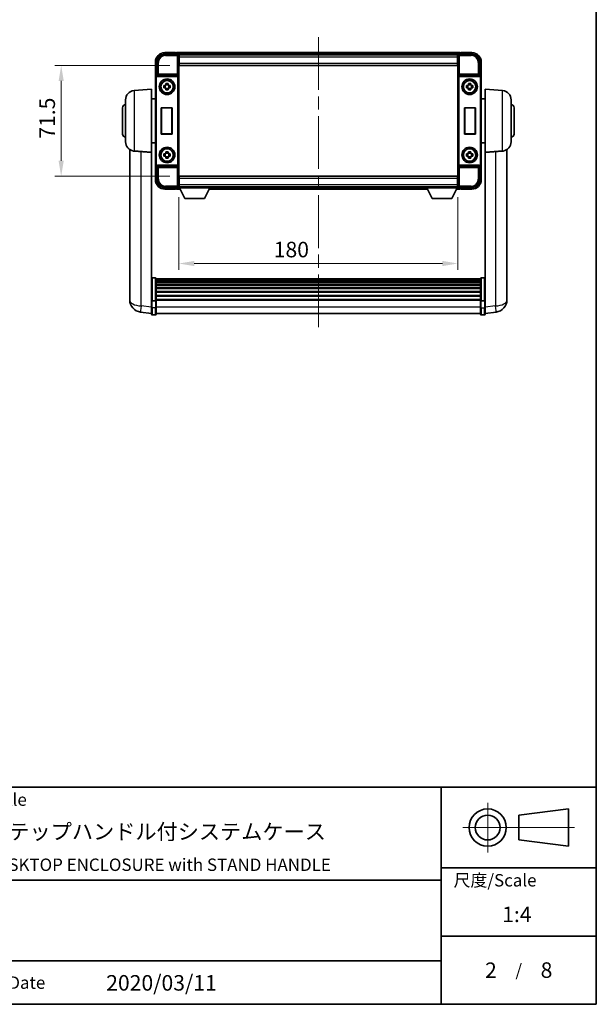
# Model space of a CAD drawing. Units: millimetres. Extents: x 0 to 9063, y 0 to 1686.
# Drawn here: x 3548 to 3920, y 0 to 635 of the extents above; entities that cross this region are included whole.
import ezdxf
from ezdxf.enums import TextEntityAlignment as Align

# ---------------------------------------------------------------- set-up
doc = ezdxf.new("R2010")
doc.units = ezdxf.units.MM
doc.header["$LTSCALE"] = 6
doc.linetypes.add('CHAIN', pattern=[0.3543, 0.2362, -0.0295, 0.0591, -0.0295])
doc.layers.get('Defpoints').update_dxf_attribs({"lineweight": 25})
for name, color, linetype, lineweight in [('Border (ISO)', 7, 'Continuous', 35), ('Centerline (ISO)', 131, 'Continuous', 18), ('Dimension (ISO)', 7, 'Continuous', 18), ('Title (ISO)', 7, 'Continuous', 35), ('Visible (ISO)', 7, 'Continuous', 35), ('Visible Narrow (ISO)', 7, 'Continuous', 25)]:
    doc.layers.add(name, color=color, linetype=linetype, lineweight=lineweight)
doc.styles.add('Note Text (TK)', font='txt')
doc.styles.add('文字スタイル67', font='arial.ttf')
doc.dimstyles.new('Default - Method 1b (TK)', dxfattribs={"dimscale": 6, "dimtxt": 2.5, "dimasz": 2.5, "dimexe": 1, "dimexo": 1.5, "dimgap": 1, "dimtad": 1, "dimtoh": 1, "dimrnd": 1e-08, "dimdsep": 46, "dimtxsty": 'Note Text (TK)', "dimcen": 0.09, "dimdle": 5, "dimclrd": 100, "dimclre": 100, "dimclrt": 7, "dimadec": 1, "dimazin": 1, "dimtfac": 1, "dimtmove": 0, "dimatfit": 3, "dimfxl": 1, "dimtolj": 1, "dimlwd": -1, "dimlwe": -1, "dimarcsym": 0})

# ---------------------------------------------------------------- blocks, each defined once
blk = doc.blocks.new('図面枠 tk図枠')
at = {"layer": 'Border (ISO)'}
for p in [(405.5, 289), (14.5, 8)]:
    blk.add_line(p, (405.5, 8), dxfattribs=at)
blk = doc.blocks.new('表題欄 tk表題欄')
at = {"layer": 'Title (ISO)'}
for p, q in [((74.71, 244.05), (255.71, 244.05)), ((230.71, 244.05), (230.71, 209.05)), ((255.71, 244.05), (255.71, 209.05)), ((243.21, 239.55), (251.21, 240.55)), ((251.21, 234.55), (251.21, 240.55)), ((243.21, 239.55), (243.21, 235.55)), ((243.21, 235.55), (251.21, 234.55)), ((230.71, 231.05), (255.71, 231.05)), ((74.71, 229.05), (230.71, 229.05)), ((230.71, 220.05), (255.71, 220.05)), ((149.71, 216.05), (230.71, 216.05)), ((255.71, 209.05), (74.71, 209.05))]:
    blk.add_line(p, q, dxfattribs=at)
at = {"layer": 'Title (ISO)', "color": 4, "linetype": 'CHAIN', "lineweight": 18, "ltscale": 8.88956}
blk.add_line((238.21, 241.55), (238.21, 233.55), dxfattribs=at)
at = {"layer": 'Title (ISO)', "color": 4, "linetype": 'CHAIN', "lineweight": 18, "ltscale": 20.001633}
blk.add_line((252.21, 237.55), (234.21, 237.55), dxfattribs=at)
at = {"layer": 'Title (ISO)'}
for radius in [3, 2]:
    blk.add_circle((238.21, 237.55), radius, dxfattribs=at)
at = {"layer": 'Title (ISO)', "color": 1, "char_height": 2, "attachment_point": 4, "line_spacing_factor": 1.5, "style": 'Note Text (TK)'}
for s, insert in [('\\fＭＳ Ｐゴシック|b0|i0;\\H2.0000;品名/Title', (151.71, 242.05)), ('\\fＭＳ Ｐゴシック|b0|i0;\\H2.0000;尺度/Scale', (232.71, 229.05)), ('\\fＭＳ Ｐゴシック|b0|i0;\\H2.0000;作成日/Date', (151.71, 212.55))]:
    blk.add_mtext(s, dxfattribs=dict(at, insert=insert))
at = {"layer": 'Title (ISO)', "color": 7, "insert": (243.21, 214.55), "char_height": 2, "attachment_point": 5, "line_spacing_factor": 1.5, "style": 'Note Text (TK)'}
blk.add_mtext('\\fＭＳ Ｐゴシック|b0|i0;\\H2.0000;/', dxfattribs=at)
at = {"layer": 'Title (ISO)', "color": 7}
for tag, p, height, style in [('<品名>_001', (157.57, 235.64), 2.5, 'Note Text (TK)'), ('<Title>_001', (157.49, 230.55), 2, '文字スタイル67'), ('<ページ_No.>_001', (237.95, 213.3), 2.5, 'Note Text (TK)'), ('<総ページ数>_001', (246.8, 213.3), 2.5, 'Note Text (TK)'), ('作成日_001', (175.87, 211.28), 2.5, 'Note Text (TK)')]:
    blk.add_attdef(tag, p, '', height=height, dxfattribs=dict(at, style=style))
at = {"layer": 'Title (ISO)', "color": 7, "style": 'Note Text (TK)'}
blk.add_attdef('<尺度>', text='', height=2.5, dxfattribs=at).set_placement((243.21, 223.55), align=Align.MIDDLE_CENTER)
blk = doc.blocks.new('*D78')
at = {"layer": 'Defpoints', "color": 0}
for p in [(3651.09, 605.46), (3575.09, 533.96), (3651.09, 533.96)]:
    blk.add_point(p, dxfattribs=at)
at = {"layer": 'Dimension (ISO)', "color": 100}
for p, q in [((3645.09, 605.46), (3571.09, 605.46)), ((3575.09, 595.46), (3575.09, 543.96)), ((3645.09, 533.96), (3571.09, 533.96))]:
    blk.add_line(p, q, dxfattribs=at)
for points in [[(3573.42, 595.46), (3576.76, 595.46), (3575.09, 605.46)], [(3573.42, 543.96), (3576.76, 543.96), (3575.09, 533.96)]]:
    blk.add_solid(points, dxfattribs=at)
at = {"layer": 'Dimension (ISO)', "color": 7, "insert": (3566.09, 558.18), "char_height": 10, "attachment_point": 4, "rotation": 90, "style": 'Note Text (TK)'}
blk.add_mtext('\\A1;71.5', dxfattribs=at)
blk = doc.blocks.new('*D79')
at = {"layer": 'Defpoints', "color": 0}
for p in [(3650.84, 526.51), (3830.84, 526.51), (3830.84, 477.71)]:
    blk.add_point(p, dxfattribs=at)
at = {"layer": 'Dimension (ISO)', "color": 100}
for p, q in [((3650.84, 520.51), (3650.84, 473.71)), ((3830.84, 520.51), (3830.84, 473.71)), ((3660.84, 477.71), (3820.84, 477.71))]:
    blk.add_line(p, q, dxfattribs=at)
for points in [[(3660.84, 479.38), (3660.84, 476.04), (3650.84, 477.71)], [(3820.84, 479.38), (3820.84, 476.04), (3830.84, 477.71)]]:
    blk.add_solid(points, dxfattribs=at)
at = {"layer": 'Dimension (ISO)', "color": 7, "insert": (3712.08, 486.71), "char_height": 10, "attachment_point": 4, "style": 'Note Text (TK)'}
blk.add_mtext('\\A1;180', dxfattribs=at)

msp = doc.modelspace()

# ---------------------------------------------------------------- linework, layer by layer
at = {"layer": 'Centerline (ISO)', "linetype": 'CHAIN', "ltscale": 23.990969}
msp.add_line((3740.839, 623.71), (3740.839, 435.578), dxfattribs=at)
at = {"layer": 'Visible (ISO)'}
for p, q in [((3641.836, 612.71), (3650.34, 612.71)), ((3648.839, 613.71), (3641.839, 613.71)), ((3648.839, 613.71), (3648.839, 613.51)), ((3649.089, 613.51), (3648.839, 613.51)), ((3832.339, 613.71), (3649.339, 613.71)), ((3649.339, 613.41), (3649.339, 613.71)), ((3649.339, 613.41), (3649.339, 612.96)), ((3649.339, 613.26), (3649.339, 612.71)), ((3830.906, 612.46), (3650.772, 612.46)), ((3650.839, 612.21), (3650.839, 606.884)), ((3651.089, 612.21), (3650.839, 612.21)), ((3650.839, 611.21), (3651.089, 611.21)), ((3651.089, 610.71), (3651.089, 612.21)), ((3830.589, 612.21), (3651.089, 612.21)), ((3651.089, 610.71), (3651.089, 606.96)), ((3830.839, 612.21), (3830.589, 612.21)), ((3830.589, 612.21), (3830.589, 610.71)), ((3830.589, 611.21), (3830.839, 611.21)), ((3830.589, 606.96), (3830.589, 610.71)), ((3830.839, 606.884), (3830.839, 612.21)), ((3831.339, 612.71), (3839.842, 612.71)), ((3832.339, 613.71), (3832.339, 613.41)), ((3832.339, 612.96), (3832.339, 613.41)), ((3832.339, 612.71), (3832.339, 613.26)), ((3832.839, 613.51), (3832.589, 613.51)), ((3839.839, 613.71), (3832.839, 613.71)), ((3832.839, 613.51), (3832.839, 613.71)), ((3635.839, 607.71), (3635.839, 598.21)), ((3636.839, 599.21), (3636.839, 607.713)), ((3651.089, 608.61), (3650.839, 608.61)), ((3650.839, 606.884), (3650.839, 532.535)), ((3651.089, 605.46), (3651.089, 606.96)), ((3830.589, 605.46), (3651.089, 605.46)), ((3830.839, 608.61), (3830.589, 608.61)), ((3830.589, 606.96), (3830.589, 605.46)), ((3830.839, 532.535), (3830.839, 606.884)), ((3844.839, 607.713), (3844.839, 599.21)), ((3845.839, 598.21), (3845.839, 607.71)), ((3635.839, 541.209), (3635.839, 598.21)), ((3636.839, 599.21), (3636.839, 599.21)), ((3636.839, 599.21), (3637.084, 598.965)), ((3637.597, 598.21), (3650.081, 598.21)), ((3831.597, 598.21), (3844.081, 598.21)), ((3844.839, 599.21), (3844.594, 598.965)), ((3844.839, 599.21), (3844.84, 599.21)), ((3845.839, 598.21), (3845.839, 541.209)), ((3641.329, 592.427), (3641.948, 592.427)), ((3641.948, 590.993), (3641.329, 590.993)), ((3642.183, 592.427), (3642.183, 590.993)), ((3642.623, 593.102), (3642.623, 593.721)), ((3644.056, 592.867), (3642.623, 592.867)), ((3642.623, 590.553), (3644.056, 590.553)), ((3644.056, 593.721), (3644.056, 593.102)), ((3644.496, 592.427), (3644.496, 590.993)), ((3644.731, 592.427), (3645.35, 592.427)), ((3645.35, 590.993), (3644.731, 590.993)), ((3836.329, 592.427), (3836.948, 592.427)), ((3836.948, 590.993), (3836.329, 590.993)), ((3837.183, 592.427), (3837.183, 590.993)), ((3837.623, 593.102), (3837.623, 593.721)), ((3839.056, 592.867), (3837.623, 592.867)), ((3837.623, 590.553), (3839.056, 590.553)), ((3839.056, 593.721), (3839.056, 593.102)), ((3839.496, 592.427), (3839.496, 590.993)), ((3839.731, 592.427), (3840.35, 592.427)), ((3840.35, 590.993), (3839.731, 590.993)), ((3622.066, 589.224), (3633.339, 590.21)), ((3633.339, 590.21), (3633.339, 549.389)), ((3642.623, 589.699), (3642.623, 590.318)), ((3644.056, 590.318), (3644.056, 589.699)), ((3837.623, 589.699), (3837.623, 590.318)), ((3839.056, 590.318), (3839.056, 589.699)), ((3848.339, 549.389), (3848.339, 590.21)), ((3859.612, 589.224), (3848.339, 590.21)), ((3614.589, 561.21), (3614.589, 578.21)), ((3616.589, 556.173), (3616.589, 583.246)), ((3633.339, 583.86), (3635.839, 583.86)), ((3639.577, 578.21), (3646.577, 578.21)), ((3639.577, 561.21), (3639.577, 578.21)), ((3639.577, 578.21), (3639.665, 578.123)), ((3646.49, 578.123), (3639.665, 578.123)), ((3639.665, 578.123), (3639.665, 561.297)), ((3646.577, 578.21), (3646.49, 578.123)), ((3646.49, 561.297), (3646.49, 578.123)), ((3646.577, 578.21), (3646.577, 561.21)), ((3835.101, 561.21), (3835.101, 578.21)), ((3835.101, 578.21), (3842.101, 578.21)), ((3835.101, 578.21), (3835.188, 578.123)), ((3842.014, 578.123), (3835.188, 578.123)), ((3835.188, 578.123), (3835.188, 561.297)), ((3842.101, 578.21), (3842.014, 578.123)), ((3842.014, 561.297), (3842.014, 578.123)), ((3842.101, 578.21), (3842.101, 561.21)), ((3848.339, 583.86), (3845.839, 583.86)), ((3865.089, 583.246), (3865.089, 556.173)), ((3867.089, 578.21), (3867.089, 561.21)), ((3639.577, 561.21), (3639.665, 561.297)), ((3646.577, 561.21), (3639.577, 561.21)), ((3639.665, 561.297), (3646.49, 561.297)), ((3646.577, 561.21), (3646.49, 561.297)), ((3835.101, 561.21), (3835.188, 561.297)), ((3842.101, 561.21), (3835.101, 561.21)), ((3835.188, 561.297), (3842.014, 561.297)), ((3842.101, 561.21), (3842.014, 561.297)), ((3633.339, 555.56), (3635.839, 555.56)), ((3848.339, 555.56), (3845.839, 555.56)), ((3619.239, 551.196), (3619.239, 459.146)), ((3633.339, 454.584), (3633.339, 549.389)), ((3641.329, 548.427), (3641.948, 548.427)), ((3641.948, 546.993), (3641.329, 546.993)), ((3642.183, 548.427), (3642.183, 546.993)), ((3642.623, 549.102), (3642.623, 549.721)), ((3644.056, 548.867), (3642.623, 548.867)), ((3642.623, 546.553), (3644.056, 546.553)), ((3642.623, 545.699), (3642.623, 546.318)), ((3644.056, 549.721), (3644.056, 549.102)), ((3644.056, 546.318), (3644.056, 545.699)), ((3644.496, 548.427), (3644.496, 546.993)), ((3644.731, 548.427), (3645.35, 548.427)), ((3645.35, 546.993), (3644.731, 546.993)), ((3836.329, 548.427), (3836.948, 548.427)), ((3836.948, 546.993), (3836.329, 546.993)), ((3837.183, 548.427), (3837.183, 546.993)), ((3837.623, 549.102), (3837.623, 549.721)), ((3839.056, 548.867), (3837.623, 548.867)), ((3837.623, 546.553), (3839.056, 546.553)), ((3837.623, 545.699), (3837.623, 546.318)), ((3839.056, 549.721), (3839.056, 549.102)), ((3839.056, 546.318), (3839.056, 545.699)), ((3839.496, 548.427), (3839.496, 546.993)), ((3839.731, 548.427), (3840.35, 548.427)), ((3840.35, 546.993), (3839.731, 546.993)), ((3848.339, 549.389), (3848.339, 454.584)), ((3862.439, 459.146), (3862.439, 551.196)), ((3635.839, 541.209), (3635.839, 531.71)), ((3636.839, 540.21), (3637.084, 540.455)), ((3636.839, 531.707), (3636.839, 540.21)), ((3636.839, 540.21), (3636.839, 540.21)), ((3650.081, 541.21), (3637.597, 541.21)), ((3844.081, 541.21), (3831.597, 541.21)), ((3844.839, 540.21), (3844.594, 540.455)), ((3844.84, 540.21), (3844.839, 540.21)), ((3844.839, 540.21), (3844.839, 531.707)), ((3845.839, 531.71), (3845.839, 541.209)), ((3651.089, 533.96), (3830.589, 533.96)), ((3651.089, 532.46), (3651.089, 533.96)), ((3830.589, 533.96), (3830.589, 532.46)), ((3650.839, 532.535), (3650.839, 527.21)), ((3650.839, 530.81), (3651.089, 530.81)), ((3651.089, 528.21), (3650.839, 528.21)), ((3650.839, 527.21), (3651.089, 527.21)), ((3650.839, 527.21), (3650.839, 526.51)), ((3650.839, 527.21), (3671.439, 527.21)), ((3651.089, 532.46), (3651.089, 528.71)), ((3651.089, 527.21), (3651.089, 528.71)), ((3651.089, 527.21), (3830.589, 527.21)), ((3671.439, 527.21), (3671.439, 526.51)), ((3810.239, 527.21), (3810.239, 526.51)), ((3810.239, 527.21), (3830.839, 527.21)), ((3830.589, 528.71), (3830.589, 532.46)), ((3830.589, 530.81), (3830.839, 530.81)), ((3830.589, 528.71), (3830.589, 527.21)), ((3830.839, 528.21), (3830.589, 528.21)), ((3830.589, 527.21), (3830.839, 527.21)), ((3830.839, 527.21), (3830.839, 532.535)), ((3830.839, 527.21), (3830.839, 526.51)), ((3650.34, 526.71), (3641.836, 526.71)), ((3641.839, 525.71), (3648.839, 525.71)), ((3648.839, 525.91), (3648.839, 525.71)), ((3648.839, 525.91), (3649.089, 525.91)), ((3649.339, 526.71), (3649.339, 526.16)), ((3649.339, 526.46), (3649.339, 526.01)), ((3649.339, 525.71), (3649.339, 526.01)), ((3649.339, 525.71), (3651.751, 525.71)), ((3650.772, 526.96), (3650.839, 526.96)), ((3650.839, 526.51), (3671.439, 526.51)), ((3654.889, 519.61), (3651.339, 526.51)), ((3667.389, 519.61), (3670.939, 526.51)), ((3670.528, 525.71), (3811.151, 525.71)), ((3671.439, 526.96), (3810.239, 526.96)), ((3810.239, 526.51), (3830.839, 526.51)), ((3814.289, 519.61), (3810.739, 526.51)), ((3826.789, 519.61), (3830.339, 526.51)), ((3829.928, 525.71), (3832.339, 525.71)), ((3830.839, 526.96), (3830.906, 526.96)), ((3839.842, 526.71), (3831.339, 526.71)), ((3832.339, 526.16), (3832.339, 526.71)), ((3832.339, 526.01), (3832.339, 526.46)), ((3832.339, 526.01), (3832.339, 525.71)), ((3832.589, 525.91), (3832.839, 525.91)), ((3832.839, 525.71), (3832.839, 525.91)), ((3832.839, 525.71), (3839.839, 525.71)), ((3654.889, 519.61), (3667.389, 519.61)), ((3814.289, 519.61), (3826.789, 519.61)), ((3635.839, 468.5), (3633.839, 468.5)), ((3636.339, 468), (3636.339, 453.808)), ((3845.339, 467.73), (3636.339, 467.73)), ((3845.339, 467.498), (3636.339, 467.498)), ((3845.339, 467.487), (3636.339, 467.487)), ((3845.339, 467.215), (3636.339, 467.215)), ((3845.339, 466.764), (3636.339, 466.764)), ((3845.339, 466.454), (3636.339, 466.454)), ((3845.339, 465.584), (3636.339, 465.584)), ((3845.339, 465.237), (3636.339, 465.237)), ((3845.339, 463.982), (3636.339, 463.982)), ((3845.339, 463.603), (3636.339, 463.603)), ((3845.339, 453.808), (3845.339, 468)), ((3845.839, 468.5), (3847.839, 468.5)), ((3619.239, 457.118), (3619.239, 459.146)), ((3845.339, 462.008), (3636.339, 462.008)), ((3845.339, 461.6), (3636.339, 461.6)), ((3845.339, 459.72), (3636.339, 459.72)), ((3845.339, 459.29), (3636.339, 459.29)), ((3845.339, 457.189), (3636.339, 457.189)), ((3862.439, 459.146), (3862.439, 457.118)), ((3619.239, 456.368), (3619.239, 454.348)), ((3633.339, 453.808), (3633.339, 454.584)), ((3633.339, 453.808), (3633.339, 449.328)), ((3635.839, 453.706), (3633.839, 453.706)), ((3845.339, 456.743), (3636.339, 456.743)), ((3845.339, 454.492), (3636.339, 454.492)), ((3845.339, 454.121), (3636.339, 454.121)), ((3636.339, 449.328), (3636.339, 453.808)), ((3845.339, 453.808), (3845.339, 449.328)), ((3845.839, 453.706), (3847.839, 453.706)), ((3848.339, 454.584), (3848.339, 453.808)), ((3848.339, 449.328), (3848.339, 453.808)), ((3862.439, 454.348), (3862.439, 456.368)), ((3633.339, 445.562), (3626.29, 446.405)), ((3633.339, 445.078), (3633.339, 449.328)), ((3635.839, 444.578), (3633.839, 444.578)), ((3636.339, 449.328), (3636.339, 445.078)), ((3845.339, 445.578), (3636.339, 445.578)), ((3845.339, 445.078), (3845.339, 449.328)), ((3845.839, 444.578), (3847.839, 444.578)), ((3848.339, 449.328), (3848.339, 445.078)), ((3848.339, 445.562), (3855.389, 446.405))]:
    msp.add_line(p, q, dxfattribs=at)
for centre, radius in [((3643.339, 591.71), 5), ((3643.339, 591.71), 4.15), ((3643.339, 591.71), 4.001), ((3838.339, 591.71), 5), ((3838.339, 591.71), 4.15), ((3838.339, 591.71), 4.001), ((3643.339, 547.71), 5), ((3838.339, 547.71), 5), ((3643.339, 547.71), 4.15), ((3643.339, 547.71), 4.001), ((3838.339, 547.71), 4.15), ((3838.339, 547.71), 4.001)]:
    msp.add_circle(centre, radius, dxfattribs=at)
for centre, radius, start, end in [((3641.839, 607.71), 6, 90, 180), ((3649.089, 613.26), 0.25, 0, 53.130102), ((3832.589, 613.26), 0.25, 126.869898, 180), ((3839.839, 607.71), 6, 0, 90), ((3643.339, 591.71), 1.565, 117.245031, 152.754969), ((3643.339, 591.71), 1.565, 207.245031, 242.754969), ((3643.339, 591.71), 1.565, 27.245031, 62.754969), ((3643.339, 591.71), 1.565, 297.245031, 332.754969), ((3838.339, 591.71), 1.565, 117.245031, 152.754969), ((3838.339, 591.71), 1.565, 207.245031, 242.754969), ((3838.339, 591.71), 1.565, 27.245031, 62.754969), ((3838.339, 591.71), 1.565, 297.245031, 332.754969), ((3622.589, 583.246), 6, 95, 180), ((3859.089, 583.246), 6, 0, 85), ((3616.589, 578.21), 2, 90, 180), ((3865.089, 578.21), 2, 0, 90), ((3616.589, 561.21), 2, 180, 270), ((3865.089, 561.21), 2, 270, 0), ((3622.589, 556.173), 6, 180, 261.776383), ((3859.089, 556.173), 6, 278.223617, 0), ((3643.339, 547.71), 1.565, 117.245031, 152.754969), ((3643.339, 547.71), 1.565, 207.245031, 242.754969), ((3643.339, 547.71), 1.565, 27.245031, 62.754969), ((3643.339, 547.71), 1.565, 297.245031, 332.754969), ((3838.339, 547.71), 1.565, 117.245031, 152.754969), ((3838.339, 547.71), 1.565, 207.245031, 242.754969), ((3838.339, 547.71), 1.565, 27.245031, 62.754969), ((3838.339, 547.71), 1.565, 297.245031, 332.754969), ((3641.839, 531.71), 6, 180, 270), ((3839.839, 531.71), 6, 270, 0), ((3649.089, 526.16), 0.25, 306.869898, 0), ((3832.589, 526.16), 0.25, 180, 233.130102), ((3633.839, 468), 0.5, 90, 180), ((3635.839, 468), 0.5, 0, 90), ((3845.839, 468), 0.5, 90, 180), ((3847.839, 468), 0.5, 0, 90), ((3627.239, 454.348), 8, 180, 263.184806), ((3854.439, 454.348), 8, 276.815194, 0), ((3633.839, 445.078), 0.5, 180, 270), ((3635.839, 445.078), 0.5, 270, 0), ((3845.839, 445.078), 0.5, 180, 270), ((3847.839, 445.078), 0.5, 270, 0)]:
    msp.add_arc(centre, radius, start, end, dxfattribs=at)
for centre, major_axis, ratio, start_param, end_param in [((3641.842, 607.707), (-3.54, 3.54), 0.9987828, 5.4983961, 7.0679745), ((3650.339, 612.21), (0.354, 0.354), 0.9987828, 5.4983961, 7.0679745), ((3831.34, 612.21), (-0.354, 0.354), 0.9987828, 5.4983961, 7.0679745), ((3839.836, 607.707), (3.54, 3.54), 0.9987828, 5.4983961, 7.0679745), ((3636.84, 598.209), (-0.708, 0.708), 0.9987828, 5.4983961, 7.0679745), ((3637.084, 598.465), (0, -0.5), 0.0349208, 2.0728637, 3.1066861), ((3637.602, 598.726), (-0.07, -0.512), 0.9681594, 5.3735237, 6.4143909), ((3650.077, 598.726), (0.07, -0.512), 0.9681594, 6.1519797, 6.1782248), ((3650.095, 598.598), (0.499, 0.034), 0.7743204, 4.6599087, 6.1957985), ((3831.584, 598.598), (0.499, -0.034), 0.7743204, 3.2289795, 4.7648692), ((3831.602, 598.726), (-0.07, -0.512), 0.9681594, 0.1049605, 0.1312056), ((3844.077, 598.726), (0.07, -0.512), 0.9681594, 6.1519797, 7.1928469), ((3844.595, 598.465), (0, 0.5), 0.0349208, 0.0349066, 1.068729), ((3844.839, 598.209), (0.708, 0.708), 0.9987828, 5.4983961, 7.0679745), ((3636.84, 541.21), (-0.708, -0.708), 0.9987828, 5.4983961, 7.0679745), ((3637.084, 540.955), (0, -0.5), 0.0349208, 0.0349066, 1.068729), ((3637.602, 540.694), (-0.07, 0.512), 0.9681594, 6.1519797, 7.1928469), ((3650.077, 540.694), (0.07, 0.512), 0.9681594, 0.1049605, 0.1312056), ((3650.095, 540.822), (-0.499, 0.034), 0.7743204, 3.2289795, 4.7648692), ((3831.584, 540.822), (-0.499, -0.034), 0.7743204, 4.6599087, 6.1957985), ((3831.602, 540.694), (-0.07, 0.512), 0.9681594, 6.1519797, 6.1782248), ((3844.077, 540.694), (0.07, 0.512), 0.9681594, 5.3735237, 6.4143909), ((3844.595, 540.955), (0, 0.5), 0.0349208, 2.0728637, 3.1066861), ((3844.839, 541.21), (0.708, -0.708), 0.9987828, 5.4983961, 7.0679745), ((3641.842, 531.713), (-3.54, -3.54), 0.9987828, 5.4983961, 7.0679745), ((3650.339, 527.21), (0.354, -0.354), 0.9987828, 5.4983961, 7.0679745), ((3831.34, 527.21), (-0.354, -0.354), 0.9987828, 5.4983961, 7.0679745), ((3839.836, 531.713), (3.54, -3.54), 0.9987828, 5.4983961, 7.0679745)]:
    msp.add_ellipse(centre, major_axis=major_axis, ratio=ratio, start_param=start_param, end_param=end_param, dxfattribs=at)
for points, knots in [([(3649.089, 613.51), (3649.125, 613.51), (3649.163, 613.502), (3649.212, 613.478), (3649.226, 613.47), (3649.239, 613.46)], [0.17031312, 0.17031312, 0.17031312, 0.17031312, 0.181067752, 0.181067752, 0.185857001, 0.185857001, 0.185857001, 0.185857001]), ([(3832.439, 613.46), (3832.453, 613.47), (3832.467, 613.478), (3832.516, 613.502), (3832.553, 613.51), (3832.589, 613.51)], [0.041227159, 0.041227159, 0.041227159, 0.041227159, 0.046016409, 0.046016409, 0.05677104, 0.05677104, 0.05677104, 0.05677104]), ([(3637.099, 598.706), (3637.1, 598.679), (3637.103, 598.65), (3637.119, 598.573), (3637.137, 598.524), (3637.162, 598.476), (3637.165, 598.471), (3637.168, 598.465)], [0.208611463, 0.208611463, 0.208611463, 0.208611463, 0.217438985, 0.217438985, 0.231925405, 0.231925405, 0.233772639, 0.233772639, 0.233772639, 0.233772639]), ([(3844.511, 598.465), (3844.514, 598.471), (3844.518, 598.478), (3844.543, 598.527), (3844.56, 598.575), (3844.576, 598.651), (3844.579, 598.679), (3844.58, 598.706)], [0.336994042, 0.336994042, 0.336994042, 0.336994042, 0.339104995, 0.339104995, 0.353455619, 0.353455619, 0.362149494, 0.362149494, 0.362149494, 0.362149494]), ([(3641.329, 590.993), (3641.321, 591.24), (3641.318, 591.483), (3641.318, 591.936), (3641.321, 592.18), (3641.329, 592.427)], [4.33107192, 4.33107192, 4.33107192, 4.33107192, 4.39897509, 4.39897509, 4.46687825, 4.46687825, 4.46687825, 4.46687825]), ([(3642.623, 593.721), (3642.869, 593.728), (3643.113, 593.731), (3643.566, 593.731), (3643.809, 593.728), (3644.056, 593.721)], [4.33107192, 4.33107192, 4.33107192, 4.33107192, 4.39897509, 4.39897509, 4.46687825, 4.46687825, 4.46687825, 4.46687825]), ([(3645.35, 592.427), (3645.357, 592.18), (3645.361, 591.936), (3645.361, 591.483), (3645.357, 591.24), (3645.35, 590.993)], [4.33107192, 4.33107192, 4.33107192, 4.33107192, 4.39897509, 4.39897509, 4.46687825, 4.46687825, 4.46687825, 4.46687825]), ([(3836.329, 590.993), (3836.321, 591.24), (3836.318, 591.483), (3836.318, 591.936), (3836.321, 592.18), (3836.329, 592.427)], [4.33107192, 4.33107192, 4.33107192, 4.33107192, 4.39897509, 4.39897509, 4.46687825, 4.46687825, 4.46687825, 4.46687825]), ([(3837.623, 593.721), (3837.869, 593.728), (3838.113, 593.731), (3838.566, 593.731), (3838.809, 593.728), (3839.056, 593.721)], [4.33107192, 4.33107192, 4.33107192, 4.33107192, 4.39897509, 4.39897509, 4.46687825, 4.46687825, 4.46687825, 4.46687825]), ([(3840.35, 592.427), (3840.357, 592.18), (3840.361, 591.936), (3840.361, 591.483), (3840.357, 591.24), (3840.35, 590.993)], [4.33107192, 4.33107192, 4.33107192, 4.33107192, 4.39897509, 4.39897509, 4.46687825, 4.46687825, 4.46687825, 4.46687825]), ([(3644.056, 589.699), (3643.809, 589.692), (3643.566, 589.688), (3643.113, 589.688), (3642.869, 589.692), (3642.623, 589.699)], [4.33107192, 4.33107192, 4.33107192, 4.33107192, 4.39897509, 4.39897509, 4.46687825, 4.46687825, 4.46687825, 4.46687825]), ([(3839.056, 589.699), (3838.809, 589.692), (3838.566, 589.688), (3838.113, 589.688), (3837.869, 589.692), (3837.623, 589.699)], [4.33107192, 4.33107192, 4.33107192, 4.33107192, 4.39897509, 4.39897509, 4.46687825, 4.46687825, 4.46687825, 4.46687825]), ([(3622.066, 550.199), (3622.6, 550.161), (3623.216, 550.134), (3624.722, 550.064), (3625.645, 550.014), (3626.542, 549.942)], [1.89363829, 1.89363829, 1.89363829, 1.89363829, 2.10596064, 2.10596064, 2.3740149, 2.3740149, 2.3740149, 2.3740149]), ([(3641.329, 546.993), (3641.321, 547.24), (3641.318, 547.483), (3641.318, 547.936), (3641.321, 548.18), (3641.329, 548.427)], [4.33107192, 4.33107192, 4.33107192, 4.33107192, 4.39897509, 4.39897509, 4.46687825, 4.46687825, 4.46687825, 4.46687825]), ([(3642.623, 549.721), (3642.869, 549.728), (3643.113, 549.731), (3643.566, 549.731), (3643.809, 549.728), (3644.056, 549.721)], [4.33107192, 4.33107192, 4.33107192, 4.33107192, 4.39897509, 4.39897509, 4.46687825, 4.46687825, 4.46687825, 4.46687825]), ([(3645.35, 548.427), (3645.357, 548.18), (3645.361, 547.936), (3645.361, 547.483), (3645.357, 547.24), (3645.35, 546.993)], [4.33107192, 4.33107192, 4.33107192, 4.33107192, 4.39897509, 4.39897509, 4.46687825, 4.46687825, 4.46687825, 4.46687825]), ([(3836.329, 546.993), (3836.321, 547.24), (3836.318, 547.483), (3836.318, 547.936), (3836.321, 548.18), (3836.329, 548.427)], [4.33107192, 4.33107192, 4.33107192, 4.33107192, 4.39897509, 4.39897509, 4.46687825, 4.46687825, 4.46687825, 4.46687825]), ([(3837.623, 549.721), (3837.869, 549.728), (3838.113, 549.731), (3838.566, 549.731), (3838.809, 549.728), (3839.056, 549.721)], [4.33107192, 4.33107192, 4.33107192, 4.33107192, 4.39897509, 4.39897509, 4.46687825, 4.46687825, 4.46687825, 4.46687825]), ([(3840.35, 548.427), (3840.357, 548.18), (3840.361, 547.936), (3840.361, 547.483), (3840.357, 547.24), (3840.35, 546.993)], [4.33107192, 4.33107192, 4.33107192, 4.33107192, 4.39897509, 4.39897509, 4.46687825, 4.46687825, 4.46687825, 4.46687825]), ([(3855.137, 549.942), (3856.033, 550.014), (3856.956, 550.064), (3858.462, 550.134), (3859.079, 550.161), (3859.612, 550.199)], [2.58120601, 2.58120601, 2.58120601, 2.58120601, 2.84926027, 2.84926027, 3.06158262, 3.06158262, 3.06158262, 3.06158262]), ([(3637.168, 540.955), (3637.164, 540.948), (3637.161, 540.942), (3637.136, 540.893), (3637.118, 540.845), (3637.103, 540.769), (3637.1, 540.74), (3637.099, 540.714)], [0.336994042, 0.336994042, 0.336994042, 0.336994042, 0.339104995, 0.339104995, 0.353455619, 0.353455619, 0.362149494, 0.362149494, 0.362149494, 0.362149494]), ([(3644.056, 545.699), (3643.809, 545.692), (3643.566, 545.688), (3643.113, 545.688), (3642.869, 545.692), (3642.623, 545.699)], [4.33107192, 4.33107192, 4.33107192, 4.33107192, 4.39897509, 4.39897509, 4.46687825, 4.46687825, 4.46687825, 4.46687825]), ([(3839.056, 545.699), (3838.809, 545.692), (3838.566, 545.688), (3838.113, 545.688), (3837.869, 545.692), (3837.623, 545.699)], [4.33107192, 4.33107192, 4.33107192, 4.33107192, 4.39897509, 4.39897509, 4.46687825, 4.46687825, 4.46687825, 4.46687825]), ([(3844.58, 540.714), (3844.579, 540.741), (3844.576, 540.77), (3844.56, 540.846), (3844.542, 540.895), (3844.517, 540.944), (3844.514, 540.949), (3844.511, 540.955)], [0.208611463, 0.208611463, 0.208611463, 0.208611463, 0.217438985, 0.217438985, 0.231925405, 0.231925405, 0.233772639, 0.233772639, 0.233772639, 0.233772639]), ([(3649.239, 525.96), (3649.226, 525.95), (3649.212, 525.941), (3649.163, 525.918), (3649.125, 525.91), (3649.089, 525.91)], [0.041227159, 0.041227159, 0.041227159, 0.041227159, 0.046016409, 0.046016409, 0.05677104, 0.05677104, 0.05677104, 0.05677104]), ([(3832.589, 525.91), (3832.553, 525.91), (3832.516, 525.918), (3832.467, 525.941), (3832.453, 525.95), (3832.439, 525.96)], [0.17031312, 0.17031312, 0.17031312, 0.17031312, 0.181067752, 0.181067752, 0.185857001, 0.185857001, 0.185857001, 0.185857001]), ([(3619.239, 459.146), (3619.239, 459.105), (3619.239, 459.064), (3619.24, 458.513), (3619.245, 458.019), (3619.245, 457.18), (3619.24, 456.774), (3619.239, 456.419), (3619.239, 456.393), (3619.239, 456.368)], [4.48212902, 4.48212902, 4.48212902, 4.48212902, 4.49369262, 4.49369262, 4.63906734, 4.63906734, 4.78444206, 4.78444206, 4.79600565, 4.79600565, 4.79600565, 4.79600565]), ([(3862.439, 456.368), (3862.439, 456.393), (3862.439, 456.419), (3862.438, 456.774), (3862.433, 457.18), (3862.433, 458.019), (3862.438, 458.513), (3862.439, 459.064), (3862.439, 459.105), (3862.439, 459.146)], [4.48212902, 4.48212902, 4.48212902, 4.48212902, 4.49369262, 4.49369262, 4.63906734, 4.63906734, 4.78444206, 4.78444206, 4.79600565, 4.79600565, 4.79600565, 4.79600565]), ([(3619.241, 456.72), (3619.24, 456.816), (3619.24, 456.916), (3619.239, 457.053), (3619.239, 457.086), (3619.239, 457.118)], [4.746143288, 4.746143288, 4.746143288, 4.746143288, 4.784442055, 4.784442055, 4.796005652, 4.796005652, 4.796005652, 4.796005652]), ([(3633.339, 453.808), (3633.339, 453.808), (3633.339, 453.808), (3633.34, 453.8), (3633.344, 453.793), (3633.36, 453.779), (3633.371, 453.772), (3633.414, 453.753), (3633.453, 453.742), (3633.547, 453.725), (3633.6, 453.718), (3633.716, 453.709), (3633.777, 453.706), (3633.839, 453.706)], [-0.000334779, -0.000334779, -0.000334779, -0.000334779, 0, 0, 0.011463002, 0.011463002, 0.022867521, 0.022867521, 0.043050226, 0.043050226, 0.062153826, 0.062153826, 0.08074557, 0.08074557, 0.08074557, 0.08074557]), ([(3636.339, 453.808), (3636.339, 453.808), (3636.339, 453.808), (3636.339, 453.8), (3636.335, 453.793), (3636.319, 453.779), (3636.307, 453.772), (3636.264, 453.753), (3636.226, 453.742), (3636.132, 453.725), (3636.078, 453.718), (3635.962, 453.709), (3635.901, 453.706), (3635.839, 453.706)], [-0.080922764, -0.080922764, -0.080922764, -0.080922764, -0.080588636, -0.080588636, -0.069147913, -0.069147913, -0.057765559, -0.057765559, -0.037622081, -0.037622081, -0.018555609, -0.018555609, 0, 0, 0, 0]), ([(3845.839, 453.706), (3845.777, 453.706), (3845.716, 453.709), (3845.6, 453.718), (3845.547, 453.725), (3845.453, 453.742), (3845.414, 453.753), (3845.371, 453.772), (3845.36, 453.779), (3845.344, 453.793), (3845.34, 453.8), (3845.339, 453.808), (3845.339, 453.808), (3845.339, 453.808)], [-0.08074557, -0.08074557, -0.08074557, -0.08074557, -0.062153826, -0.062153826, -0.043050226, -0.043050226, -0.022867521, -0.022867521, -0.011463002, -0.011463002, 0, 0, 0.000334779, 0.000334779, 0.000334779, 0.000334779]), ([(3848.339, 453.808), (3848.339, 453.808), (3848.339, 453.808), (3848.339, 453.8), (3848.335, 453.793), (3848.319, 453.779), (3848.307, 453.772), (3848.264, 453.753), (3848.226, 453.742), (3848.132, 453.725), (3848.078, 453.718), (3847.962, 453.709), (3847.901, 453.706), (3847.839, 453.706)], [-0.080922764, -0.080922764, -0.080922764, -0.080922764, -0.080588636, -0.080588636, -0.069147913, -0.069147913, -0.057765559, -0.057765559, -0.037622081, -0.037622081, -0.018555609, -0.018555609, 0, 0, 0, 0]), ([(3862.439, 457.118), (3862.439, 457.086), (3862.439, 457.053), (3862.439, 456.916), (3862.438, 456.816), (3862.438, 456.72)], [4.482129021, 4.482129021, 4.482129021, 4.482129021, 4.493692618, 4.493692618, 4.531991386, 4.531991386, 4.531991386, 4.531991386])]:
    msp.add_open_spline(points, degree=3, knots=knots, dxfattribs=at)
for points, weights in [([(3642.623, 592.427), (3642.357, 592.427), (3641.948, 592.427)], [1.35956394726, 1.22656475141, 1.03074466748]), ([(3641.948, 590.993), (3642.357, 590.993), (3642.623, 590.993)], [1.03074466748, 1.22656475141, 1.35956394726]), ([(3642.623, 593.102), (3642.623, 592.692), (3642.623, 592.427)], [1.03074466748, 1.22656475141, 1.35956394726]), ([(3642.623, 590.993), (3642.623, 590.728), (3642.623, 590.318)], [1.35956394726, 1.22656475141, 1.03074466748]), ([(3644.056, 592.427), (3644.056, 592.692), (3644.056, 593.102)], [1.35956394726, 1.22656475141, 1.03074466748]), ([(3644.731, 592.427), (3644.321, 592.427), (3644.056, 592.427)], [1.03074466748, 1.22656475141, 1.35956394726]), ([(3644.056, 590.318), (3644.056, 590.728), (3644.056, 590.993)], [1.03074466748, 1.22656475141, 1.35956394726]), ([(3644.056, 590.993), (3644.321, 590.993), (3644.731, 590.993)], [1.35956394726, 1.22656475141, 1.03074466748]), ([(3837.623, 592.427), (3837.357, 592.427), (3836.948, 592.427)], [1.35956394726, 1.22656475141, 1.03074466748]), ([(3836.948, 590.993), (3837.357, 590.993), (3837.623, 590.993)], [1.03074466748, 1.22656475141, 1.35956394726]), ([(3837.623, 593.102), (3837.623, 592.692), (3837.623, 592.427)], [1.03074466748, 1.22656475141, 1.35956394726]), ([(3837.623, 590.993), (3837.623, 590.728), (3837.623, 590.318)], [1.35956394726, 1.22656475141, 1.03074466748]), ([(3839.056, 592.427), (3839.056, 592.692), (3839.056, 593.102)], [1.35956394726, 1.22656475141, 1.03074466748]), ([(3839.731, 592.427), (3839.321, 592.427), (3839.056, 592.427)], [1.03074466748, 1.22656475141, 1.35956394726]), ([(3839.056, 590.318), (3839.056, 590.728), (3839.056, 590.993)], [1.03074466748, 1.22656475141, 1.35956394726]), ([(3839.056, 590.993), (3839.321, 590.993), (3839.731, 590.993)], [1.35956394726, 1.22656475141, 1.03074466748]), ([(3642.623, 548.427), (3642.357, 548.427), (3641.948, 548.427)], [1.35956394726, 1.22656475141, 1.03074466748]), ([(3641.948, 546.993), (3642.357, 546.993), (3642.623, 546.993)], [1.03074466748, 1.22656475141, 1.35956394726]), ([(3642.623, 549.102), (3642.623, 548.692), (3642.623, 548.427)], [1.03074466748, 1.22656475141, 1.35956394726]), ([(3642.623, 546.993), (3642.623, 546.728), (3642.623, 546.318)], [1.35956394726, 1.22656475141, 1.03074466748]), ([(3644.056, 548.427), (3644.056, 548.692), (3644.056, 549.102)], [1.35956394726, 1.22656475141, 1.03074466748]), ([(3644.731, 548.427), (3644.321, 548.427), (3644.056, 548.427)], [1.03074466748, 1.22656475141, 1.35956394726]), ([(3644.056, 546.318), (3644.056, 546.728), (3644.056, 546.993)], [1.03074466748, 1.22656475141, 1.35956394726]), ([(3644.056, 546.993), (3644.321, 546.993), (3644.731, 546.993)], [1.35956394726, 1.22656475141, 1.03074466748]), ([(3837.623, 548.427), (3837.357, 548.427), (3836.948, 548.427)], [1.35956394726, 1.22656475141, 1.03074466748]), ([(3836.948, 546.993), (3837.357, 546.993), (3837.623, 546.993)], [1.03074466748, 1.22656475141, 1.35956394726]), ([(3837.623, 549.102), (3837.623, 548.692), (3837.623, 548.427)], [1.03074466748, 1.22656475141, 1.35956394726]), ([(3837.623, 546.993), (3837.623, 546.728), (3837.623, 546.318)], [1.35956394726, 1.22656475141, 1.03074466748]), ([(3839.056, 548.427), (3839.056, 548.692), (3839.056, 549.102)], [1.35956394726, 1.22656475141, 1.03074466748]), ([(3839.731, 548.427), (3839.321, 548.427), (3839.056, 548.427)], [1.03074466748, 1.22656475141, 1.35956394726]), ([(3839.056, 546.318), (3839.056, 546.728), (3839.056, 546.993)], [1.03074466748, 1.22656475141, 1.35956394726]), ([(3839.056, 546.993), (3839.321, 546.993), (3839.731, 546.993)], [1.35956394726, 1.22656475141, 1.03074466748])]:
    msp.add_rational_spline(points, weights, degree=2, dxfattribs=at)
for points, degree in [([(3622.066, 550.199), (3621.953, 550.207), (3621.841, 550.219), (3621.731, 550.235)], 3), ([(3626.542, 549.942), (3629.909, 549.667), (3633.339, 549.389)], 2), ([(3848.339, 549.389), (3851.769, 549.667), (3855.137, 549.942)], 2), ([(3859.948, 550.235), (3859.838, 550.219), (3859.726, 550.207), (3859.612, 550.199)], 3)]:
    msp.add_open_spline(points, degree=degree, dxfattribs=at)
at = {"layer": 'Visible Narrow (ISO)'}
for p, q in [((3642.256, 612.29), (3641.836, 612.71)), ((3641.839, 613.71), (3641.839, 613.46)), ((3641.839, 613.46), (3649.239, 613.46)), ((3642.256, 612.29), (3642.256, 611.79)), ((3649.92, 612.29), (3642.256, 612.29)), ((3642.256, 611.79), (3649.92, 611.79)), ((3832.339, 613.41), (3649.339, 613.41)), ((3832.339, 612.96), (3649.339, 612.96)), ((3650.34, 612.71), (3649.92, 612.29)), ((3649.92, 612.29), (3649.92, 611.79)), ((3649.92, 611.79), (3649.92, 599.879)), ((3649.92, 611.79), (3650.42, 611.79)), ((3650.42, 611.79), (3650.839, 612.21)), ((3650.42, 599.879), (3650.42, 611.79)), ((3651.089, 610.91), (3650.839, 610.91)), ((3830.589, 610.71), (3651.089, 610.71)), ((3830.839, 610.91), (3830.589, 610.91)), ((3830.839, 612.21), (3831.259, 611.79)), ((3831.259, 611.79), (3831.259, 599.879)), ((3831.259, 611.79), (3831.759, 611.79)), ((3831.759, 612.29), (3831.339, 612.71)), ((3831.759, 611.79), (3831.759, 612.29)), ((3839.423, 612.29), (3831.759, 612.29)), ((3831.759, 611.79), (3839.423, 611.79)), ((3831.759, 599.879), (3831.759, 611.79)), ((3832.439, 613.46), (3839.839, 613.46)), ((3839.842, 612.71), (3839.423, 612.29)), ((3839.423, 612.29), (3839.423, 611.79)), ((3839.839, 613.71), (3839.839, 613.46)), ((3635.839, 607.71), (3636.089, 607.71)), ((3636.089, 598.872), (3636.089, 607.71)), ((3636.839, 607.713), (3637.259, 607.293)), ((3637.259, 607.293), (3637.759, 607.293)), ((3637.259, 607.293), (3637.259, 599.879)), ((3637.759, 599.879), (3637.759, 607.293)), ((3651.089, 609.01), (3650.839, 609.01)), ((3651.089, 606.96), (3830.589, 606.96)), ((3830.839, 609.01), (3830.589, 609.01)), ((3843.92, 607.293), (3843.92, 599.879)), ((3844.42, 607.293), (3843.92, 607.293)), ((3844.42, 607.293), (3844.839, 607.713)), ((3844.42, 599.879), (3844.42, 607.293)), ((3845.839, 607.71), (3845.589, 607.71)), ((3845.589, 607.71), (3845.589, 598.872)), ((3635.839, 598.21), (3636.084, 597.965)), ((3636.084, 597.965), (3636.584, 597.965)), ((3636.084, 597.965), (3636.084, 541.454)), ((3636.584, 541.454), (3636.584, 597.965)), ((3637.084, 598.965), (3636.839, 599.21)), ((3637.084, 598.965), (3637.084, 598.465)), ((3637.084, 598.965), (3637.084, 598.965)), ((3637.084, 598.465), (3637.168, 598.465)), ((3637.259, 599.879), (3637.099, 598.706)), ((3637.759, 599.879), (3637.259, 599.879)), ((3637.597, 598.21), (3637.759, 599.395)), ((3649.92, 599.879), (3637.759, 599.879)), ((3637.759, 599.395), (3637.759, 599.879)), ((3637.759, 599.395), (3649.92, 599.395)), ((3649.92, 599.879), (3649.92, 599.395)), ((3650.42, 599.879), (3649.92, 599.879)), ((3649.92, 599.395), (3650.081, 598.21)), ((3650.095, 598.21), (3650.095, 541.21)), ((3650.42, 599.879), (3650.594, 598.598)), ((3650.594, 540.822), (3650.594, 598.598)), ((3831.084, 598.598), (3831.259, 599.879)), ((3831.084, 598.598), (3831.084, 540.822)), ((3831.759, 599.879), (3831.259, 599.879)), ((3831.584, 541.21), (3831.584, 598.21)), ((3831.597, 598.21), (3831.759, 599.395)), ((3843.92, 599.879), (3831.759, 599.879)), ((3831.759, 599.395), (3831.759, 599.879)), ((3831.759, 599.395), (3843.92, 599.395)), ((3844.42, 599.879), (3843.92, 599.879)), ((3843.92, 599.879), (3843.92, 599.395)), ((3843.92, 599.395), (3844.081, 598.21)), ((3844.58, 598.706), (3844.42, 599.879)), ((3844.511, 598.465), (3844.595, 598.465)), ((3844.595, 598.965), (3844.594, 598.965)), ((3844.84, 599.21), (3844.595, 598.965)), ((3844.595, 598.965), (3844.595, 598.465)), ((3845.095, 597.965), (3845.095, 541.454)), ((3845.594, 597.965), (3845.095, 597.965)), ((3845.594, 597.965), (3845.839, 598.21)), ((3845.594, 541.454), (3845.594, 597.965)), ((3622.066, 589.224), (3622.066, 550.199)), ((3859.612, 550.199), (3859.612, 589.224)), ((3626.542, 450.363), (3626.542, 549.942)), ((3855.137, 549.942), (3855.137, 450.363)), ((3636.084, 541.454), (3635.839, 541.209)), ((3636.084, 541.454), (3636.584, 541.454)), ((3636.089, 531.71), (3636.089, 540.548)), ((3636.839, 540.21), (3637.084, 540.455)), ((3637.168, 540.955), (3637.084, 540.955)), ((3637.084, 540.455), (3637.084, 540.955)), ((3637.084, 540.455), (3637.084, 540.455)), ((3637.099, 540.714), (3637.259, 539.541)), ((3637.759, 540.025), (3637.597, 541.21)), ((3649.92, 540.025), (3637.759, 540.025)), ((3637.759, 539.541), (3637.759, 540.025)), ((3650.081, 541.21), (3649.92, 540.025)), ((3649.92, 540.025), (3649.92, 539.541)), ((3650.594, 540.822), (3650.42, 539.541)), ((3831.259, 539.541), (3831.084, 540.822)), ((3831.759, 540.025), (3831.597, 541.21)), ((3843.92, 540.025), (3831.759, 540.025)), ((3831.759, 539.541), (3831.759, 540.025)), ((3844.081, 541.21), (3843.92, 540.025)), ((3843.92, 540.025), (3843.92, 539.541)), ((3844.42, 539.541), (3844.58, 540.714)), ((3844.595, 540.955), (3844.511, 540.955)), ((3844.594, 540.455), (3844.595, 540.455)), ((3844.595, 540.455), (3844.595, 540.955)), ((3844.595, 540.455), (3844.84, 540.21)), ((3845.594, 541.454), (3845.095, 541.454)), ((3845.589, 540.548), (3845.589, 531.71)), ((3845.839, 541.209), (3845.594, 541.454)), ((3637.259, 539.541), (3637.759, 539.541)), ((3637.259, 539.541), (3637.259, 532.126)), ((3637.759, 539.541), (3649.92, 539.541)), ((3637.759, 532.126), (3637.759, 539.541)), ((3649.92, 539.541), (3649.92, 527.629)), ((3649.92, 539.541), (3650.42, 539.541)), ((3650.42, 527.629), (3650.42, 539.541)), ((3831.259, 539.541), (3831.259, 527.629)), ((3831.259, 539.541), (3831.759, 539.541)), ((3831.759, 539.541), (3843.92, 539.541)), ((3831.759, 527.629), (3831.759, 539.541)), ((3843.92, 539.541), (3843.92, 532.126)), ((3843.92, 539.541), (3844.42, 539.541)), ((3844.42, 532.126), (3844.42, 539.541)), ((3635.839, 531.71), (3636.089, 531.71)), ((3637.259, 532.126), (3636.839, 531.707)), ((3637.259, 532.126), (3637.759, 532.126)), ((3641.836, 526.71), (3642.256, 527.129)), ((3649.92, 527.629), (3642.256, 527.629)), ((3642.256, 527.129), (3642.256, 527.629)), ((3642.256, 527.129), (3649.92, 527.129)), ((3650.42, 527.629), (3649.92, 527.629)), ((3649.92, 527.629), (3649.92, 527.129)), ((3649.92, 527.129), (3650.34, 526.71)), ((3650.839, 527.21), (3650.42, 527.629)), ((3650.839, 530.41), (3651.089, 530.41)), ((3650.839, 528.51), (3651.089, 528.51)), ((3830.589, 532.46), (3651.089, 532.46)), ((3651.089, 528.71), (3830.589, 528.71)), ((3830.589, 530.41), (3830.839, 530.41)), ((3830.589, 528.51), (3830.839, 528.51)), ((3831.259, 527.629), (3830.839, 527.21)), ((3831.759, 527.629), (3831.259, 527.629)), ((3831.339, 526.71), (3831.759, 527.129)), ((3839.423, 527.629), (3831.759, 527.629)), ((3831.759, 527.129), (3831.759, 527.629)), ((3831.759, 527.129), (3839.423, 527.129)), ((3839.423, 527.129), (3839.423, 527.629)), ((3839.423, 527.129), (3839.842, 526.71)), ((3844.42, 532.126), (3843.92, 532.126)), ((3844.839, 531.707), (3844.42, 532.126)), ((3845.839, 531.71), (3845.589, 531.71)), ((3649.239, 525.96), (3641.839, 525.96)), ((3641.839, 525.71), (3641.839, 525.96)), ((3649.339, 526.46), (3651.365, 526.46)), ((3649.339, 526.01), (3651.597, 526.01)), ((3670.682, 526.01), (3810.997, 526.01)), ((3670.914, 526.46), (3810.765, 526.46)), ((3830.082, 526.01), (3832.339, 526.01)), ((3830.314, 526.46), (3832.339, 526.46)), ((3839.839, 525.96), (3832.439, 525.96)), ((3839.839, 525.71), (3839.839, 525.96)), ((3633.839, 468.5), (3633.839, 453.706)), ((3635.839, 453.706), (3635.839, 468.5)), ((3845.839, 468.5), (3845.839, 453.706)), ((3847.839, 453.706), (3847.839, 468.5)), ((3633.839, 449.078), (3633.839, 453.706)), ((3635.839, 453.706), (3635.839, 449.078)), ((3845.839, 449.078), (3845.839, 453.706)), ((3847.839, 453.706), (3847.839, 449.078)), ((3633.339, 449.551), (3626.542, 450.363)), ((3633.839, 449.078), (3633.839, 444.578)), ((3635.839, 449.078), (3633.839, 449.078)), ((3635.839, 444.578), (3635.839, 449.078)), ((3845.339, 449.578), (3636.339, 449.578)), ((3845.839, 449.078), (3845.839, 444.578)), ((3845.839, 449.078), (3847.839, 449.078)), ((3847.839, 444.578), (3847.839, 449.078)), ((3855.137, 450.363), (3848.339, 449.551))]:
    msp.add_line(p, q, dxfattribs=at)
for centre, start, end in [((3641.839, 607.71), 90, 180), ((3839.839, 607.71), 0, 90), ((3641.839, 531.71), 180, 270), ((3839.839, 531.71), 270, 0)]:
    msp.add_arc(centre, 5.75, start, end, dxfattribs=at)
for centre, major_axis, ratio, start_param, end_param in [((3642.261, 607.288), (-3.539, 3.539), 0.9990258, 5.4983961, 7.0679745), ((3642.261, 607.288), (-3.186, 3.186), 0.9987828, 5.4983961, 7.0679745), ((3649.92, 611.79), (-0.354, 0.354), 0.9987828, 3.9275998, 5.4971782), ((3831.759, 611.79), (-0.354, -0.354), 0.9987828, 3.9275998, 5.4971782), ((3839.417, 607.288), (3.539, 3.539), 0.9990258, 5.4983961, 7.0679745), ((3839.417, 607.288), (3.186, 3.186), 0.9987828, 5.4983961, 7.0679745), ((3637.084, 597.965), (-0.707, 0.707), 0.9999993, 5.4983961, 7.0679745), ((3637.084, 597.965), (-0.354, 0.354), 0.9987828, 5.4983961, 7.0679745), ((3637.759, 599.879), (-0.495, 0.068), 0.9681594, 0.1398671, 1.7020019), ((3649.92, 599.879), (0.495, 0.068), 0.9681594, 4.5811834, 6.1433182), ((3831.759, 599.879), (-0.495, 0.068), 0.9681594, 0.1398671, 1.7020019), ((3843.92, 599.879), (0.495, 0.068), 0.9681594, 4.5811834, 6.1433182), ((3844.594, 597.965), (0.707, 0.707), 0.9999993, 5.4983961, 7.0679745), ((3844.594, 597.965), (0.354, 0.354), 0.9987828, 5.4983961, 7.0679745), ((3637.084, 541.455), (-0.707, -0.707), 0.9999993, 5.4983961, 7.0679745), ((3637.084, 541.455), (-0.354, -0.354), 0.9987828, 5.4983961, 7.0679745), ((3637.759, 539.541), (-0.495, -0.068), 0.9681594, 4.5811834, 6.1433182), ((3649.92, 539.541), (0.495, -0.068), 0.9681594, 0.1398671, 1.7020019), ((3831.759, 539.541), (-0.495, -0.068), 0.9681594, 4.5811834, 6.1433182), ((3843.92, 539.541), (0.495, -0.068), 0.9681594, 0.1398671, 1.7020019), ((3844.594, 541.455), (0.354, -0.354), 0.9987828, 5.4983961, 7.0679745), ((3844.594, 541.455), (0.707, -0.707), 0.9999993, 5.4983961, 7.0679745), ((3642.261, 532.132), (-3.539, -3.539), 0.9990258, 5.4983961, 7.0679745), ((3642.261, 532.132), (-3.186, -3.186), 0.9987828, 5.4983961, 7.0679745), ((3649.92, 527.629), (0.354, 0.354), 0.9987828, 3.9275998, 5.4971782), ((3831.759, 527.629), (0.354, -0.354), 0.9987828, 3.9275998, 5.4971782), ((3839.417, 532.132), (3.186, -3.186), 0.9987828, 5.4983961, 7.0679745), ((3839.417, 532.132), (3.539, -3.539), 0.9990258, 5.4983961, 7.0679745), ((3627.239, 454.348), (-8, 0), 0.5, 0, 1.4835299), ((3854.439, 454.348), (8, 0), 0.5, 4.7996554, 6.2831853), ((3627.239, 454.348), (-0.949, -7.943), 0.0317807, 5.2416787, 6.2831853), ((3633.839, 449.328), (-0.5, 0), 0.5, 0, 1.5707963), ((3635.839, 449.328), (0.5, 0), 0.5, 4.712389, 6.2831853), ((3845.839, 449.328), (-0.5, 0), 0.5, 0, 1.5707963), ((3847.839, 449.328), (0.5, 0), 0.5, 4.712389, 6.2831853), ((3854.439, 454.348), (0.949, -7.943), 0.0317807, 0, 1.0415066)]:
    msp.add_ellipse(centre, major_axis=major_axis, ratio=ratio, start_param=start_param, end_param=end_param, dxfattribs=at)

# ---------------------------------------------------------------- block references
at = {"xscale": 4, "yscale": 4, "zscale": 4}
msp.add_blockref('図面枠 tk図枠', (2298, -32), dxfattribs=at)
ref = msp.add_blockref('表題欄 tk表題欄', (2897.165, -836.211), dxfattribs=dict(xscale=4, yscale=4, zscale=4))
ref.add_attrib('<品名>_001', 'ステップハンドル付システムケース', (3527.432, 106.347), dxfattribs={"layer": 'Title (ISO)', "color": 7, "height": 10, "style": 'Note Text (TK)'})
ref.add_attrib('<尺度>_001', '1:4', (3859.327, 52.98), dxfattribs={"layer": 'Title (ISO)', "color": 7, "height": 10, "style": 'Note Text (TK)'})
ref.add_attrib('作成日_001', '2020/03/11', (3604.107, 8.833), dxfattribs={"layer": 'Title (ISO)', "color": 7, "height": 10, "style": 'Note Text (TK)'})
ref.add_attrib('<Title>_001', 'DESKTOP ENCLOSURE with STAND HANDLE', (3527.138, 85.997), dxfattribs={"layer": 'Title (ISO)', "color": 7, "height": 8, "style": '文字スタイル67'})
ref.add_attrib('<ページ_No.>_001', '2', (3848.279, 16.98), dxfattribs={"layer": 'Title (ISO)', "color": 7, "height": 10, "style": 'Note Text (TK)'})
ref.add_attrib('<総ページ数>_001', '8', (3884.139, 17.065), dxfattribs={"layer": 'Title (ISO)', "color": 7, "height": 10, "style": 'Note Text (TK)'})

# ---------------------------------------------------------------- dimensions: what is measured, and where the dimension line sits
at = {"layer": 'Dimension (ISO)', "color": 100}
for base, p1, p2, angle, picture, middle in [((3575.089, 533.96), (3651.089, 605.46), (3651.089, 533.96), 90, '*D78', (3575.089, 569.71)), ((3830.839, 477.71), (3650.839, 526.51), (3830.839, 526.51), 180, '*D79', (3721.967, 477.71))]:
    dim = msp.add_linear_dim(base=base, p1=p1, p2=p2, angle=angle, dimstyle='Default - Method 1b (TK)', override={"dimscale": 0, "dimtxt": 10, "dimasz": 10, "dimexe": 4, "dimexo": 6, "dimgap": 4, "dimtoh": 0, "dimdec": 2, "dimcen": 0.36, "dimtol": 0, "dimlim": 0, "dimtp": 0, "dimtm": 0, "dimtdec": 2, "dimtofl": 0, "dimatfit": 1}, dxfattribs=at)
    dim.commit()
    dim.dimension.update_dxf_attribs({"geometry": picture, "text_midpoint": middle, "dimtype": 160})

doc.saveas('drawing.dxf')
